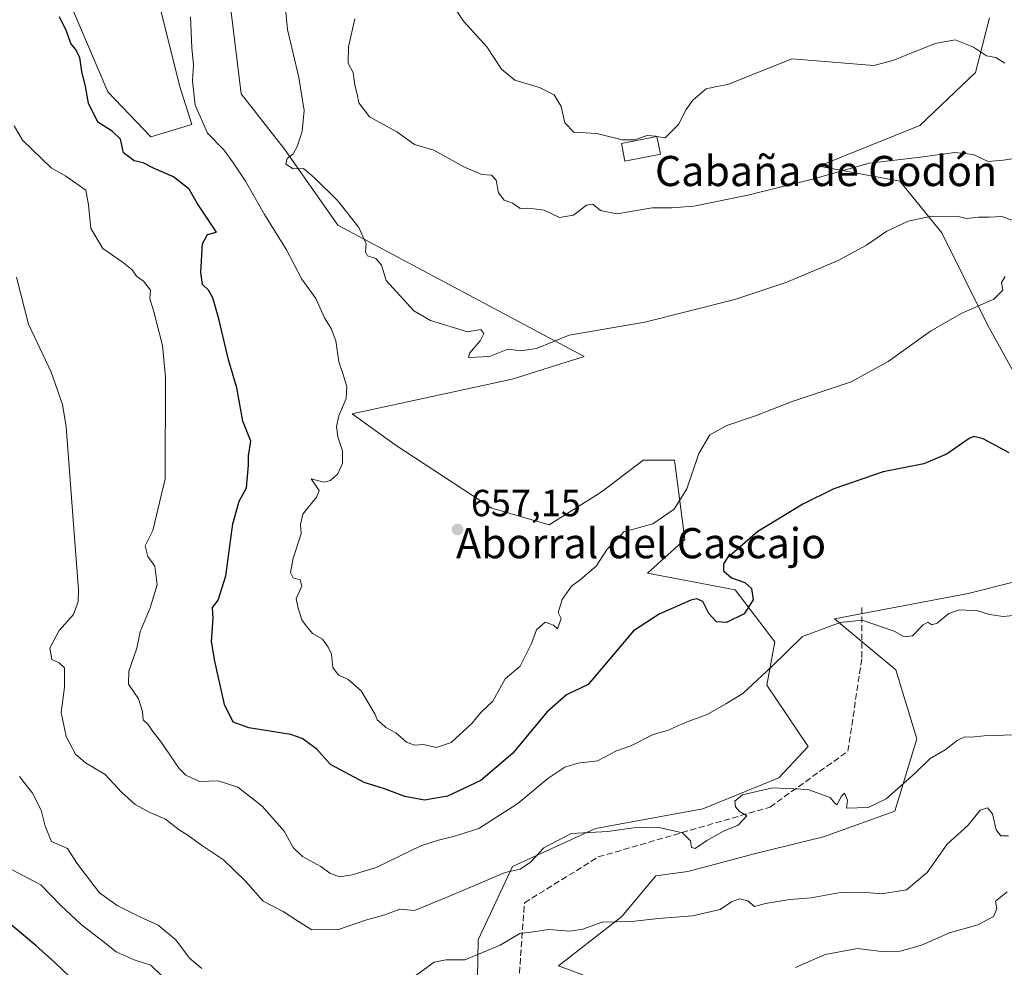
# Model space of a CAD drawing. Units: metres. Extents: x 621618 to 625109, y 4699420 to 4701794.
# Drawn here: x 622053 to 622313, y 4699808 to 4700059 of the extents above; entities that cross this region are included whole.
import ezdxf
from ezdxf.enums import TextEntityAlignment as Align

# ---------------------------------------------------------------- set-up
doc = ezdxf.new("R2010")
doc.units = ezdxf.units.M
doc.header["$MEASUREMENT"] = 0
doc.linetypes.add('DGN Style 3', pattern=[2.307223, 1.648017, -0.659207])
for name, color, linetype, lineweight in [('Cultivos herbáceos CxS', 92, 'Continuous', 0), ('Curva de nivel maestra', 30, 'Continuous', 30), ('Curva de nivel normal', 30, 'Continuous', 0), ('Edificación Cxs', 1, 'Continuous', 13), ('Matorral CxS', 135, 'Continuous', 0), ('Punto de cota en terreno', 7, 'Continuous', 0), ('Rótulo de punto de cota en terreno', 7, 'Continuous', 0), ('Senda', 7, 'DGN Style 3', 0), ('Texto cartográfico', 7, 'Continuous', 0)]:
    doc.layers.add(name, color=color, linetype=linetype, lineweight=lineweight)
doc.styles.add('Style-Arial', font='txt')

# ---------------------------------------------------------------- blocks, each defined once
blk = doc.blocks.new('*U13')
at = {"layer": 'Matorral CxS', "color": 135, "linetype": 'Continuous', "lineweight": 0}
for points in [[(622061.7678, 4700073.2841, 651.1471), (622075.9133, 4700040.0952, 651.0144), (622087.339, 4700028.1255, 651.6581), (622098.2206, 4700031.3901, 653.8171), (622094.9564, 4700041.7277, 652.8911), (622090.0597, 4700061.3148, 652.7402)], [(622108.5585, 4700061.8591, 659.3568), (622111.2787, 4700039.5515, 659.109), (622122.7043, 4700024.8615, 659.6792), (622136.8501, 4700004.7305, 659.4482), (622202.1395, 4699969.9102, 659.7852), (622183.0965, 4699963.9249, 659.1257), (622140.658, 4699954.6749, 655.3512), (622152.0835, 4699946.5137, 656.5966), (622177.6553, 4699929.6475, 656.9251), (622192.8895, 4699925.2951, 656.5995), (622205.9475, 4699933.4565, 656.7634), (622207.3253, 4699934.4979, 656.8117), (622217.7727, 4699942.3953, 656.7979), (622226.0765, 4699942.3953, 655.9678), (622228.8443, 4699921.3483, 652.8554), (622218.8793, 4699912.4863, 652.6288), (622242.1301, 4699908.0557, 649.9801), (622252.6478, 4699894.2089, 646.8507), (622250.5247, 4699882.7719, 645.1078), (622261.5043, 4699866.5151, 641.6474), (622253.7543, 4699858.2069, 641.3672), (622233.6003, 4699849.9459, 640.7848), (622205.1485, 4699844.7595, 641.3634), (622183.1795, 4699834.6624, 641.4728), (622174.0394, 4699815.2802, 636.4453), (622173.4849, 4699785.0945, 630.4526)], [(622211.3449, 4699802.3759, 631.307), (622195.3071, 4699808.3085, 633.7523), (622212.1139, 4699821.4459, 637.4501), (622221.0941, 4699832.1747, 639.3258), (622229.5903, 4699833.3307, 639.4384), (622247.8831, 4699838.2531, 638.2292), (622265.5589, 4699842.5233, 638.9631), (622284.4379, 4699849.3647, 639.596), (622290.2851, 4699868.5675, 641.089), (622284.7233, 4699886.8373, 642.9912), (622268.4847, 4699900.3842, 646.2441), (622303.8865, 4699907.0213, 646.5119), (622329.1293, 4699913.3937, 646.6154)], [(622317.6711, 4699962.6253, 652.7099), (622309.0005, 4699978.2741, 654.8243), (622296.9229, 4700002.7249, 659.8001), (622285.7643, 4700016.4037, 664.0136), (622264.3535, 4700020.3967, 666.4764), (622291.0946, 4700031.1475, 667.9707), (622305.8559, 4700045.1531, 669.8379), (622309.4967, 4700059.7153, 671.1209)]]:
    blk.add_polyline3d(points, dxfattribs=at)
blk = doc.blocks.new('*U15')
at = {"layer": 'Cultivos herbáceos CxS', "color": 92, "linetype": 'Continuous', "lineweight": 0}
for points in [[(622309.4967, 4700059.7153, 671.1209), (622305.8559, 4700045.1531, 669.8379), (622291.0946, 4700031.1475, 667.9707), (622264.3535, 4700020.3967, 666.4764), (622285.7643, 4700016.4037, 664.0136), (622296.9229, 4700002.7249, 659.8001), (622309.0005, 4699978.2741, 654.8243), (622317.6711, 4699962.6253, 652.7099)], [(622329.1293, 4699913.3937, 646.6154), (622303.8865, 4699907.0213, 646.5119), (622268.4847, 4699900.3842, 646.2441), (622284.7233, 4699886.8373, 642.9912), (622290.2851, 4699868.5675, 641.089), (622284.4379, 4699849.3647, 639.596), (622265.5589, 4699842.5233, 638.9631), (622247.8831, 4699838.2531, 638.2292), (622229.5903, 4699833.3307, 639.4384), (622221.0941, 4699832.1747, 639.3258), (622212.1139, 4699821.4459, 637.4501), (622195.3071, 4699808.3085, 633.7523), (622211.3449, 4699802.3759, 631.307)], [(622173.4849, 4699785.0945, 630.4526), (622174.0394, 4699815.2802, 636.4453), (622183.1795, 4699834.6624, 641.4728), (622205.1485, 4699844.7595, 641.3634), (622233.6003, 4699849.9459, 640.7848), (622253.7543, 4699858.2069, 641.3672), (622261.5043, 4699866.5151, 641.6474), (622250.5247, 4699882.7719, 645.1078), (622252.6478, 4699894.2089, 646.8507), (622242.1301, 4699908.0557, 649.9801), (622218.8793, 4699912.4863, 652.6288), (622228.8443, 4699921.3483, 652.8554), (622226.0765, 4699942.3953, 655.9678), (622217.7727, 4699942.3953, 656.7979), (622207.3253, 4699934.4979, 656.8117), (622205.9475, 4699933.4565, 656.7634), (622192.8895, 4699925.2951, 656.5995), (622177.6553, 4699929.6475, 656.9251), (622152.0835, 4699946.5137, 656.5966), (622140.658, 4699954.6749, 655.3512), (622183.0965, 4699963.9249, 659.1257), (622202.1395, 4699969.9102, 659.7852), (622136.8501, 4700004.7305, 659.4482), (622122.7043, 4700024.8615, 659.6792), (622111.2787, 4700039.5515, 659.109), (622108.5585, 4700061.8591, 659.3568)], [(622090.0597, 4700061.3148, 652.7402), (622094.9564, 4700041.7277, 652.8911), (622098.2206, 4700031.3901, 653.8171), (622087.339, 4700028.1255, 651.6581), (622075.9133, 4700040.0952, 651.0144), (622061.7678, 4700073.2841, 651.1471)]]:
    blk.add_polyline3d(points, dxfattribs=at)
blk = doc.blocks.new('5PATER')
at = {"layer": 'Punto de cota en terreno', "linetype": 'Continuous', "lineweight": 0}
h = blk.add_hatch(color=51, dxfattribs=at)
edge = h.paths.add_edge_path()
edge.add_ellipse((0, 0), major_axis=(-0.11, -0.111), ratio=0.999422, start_angle=0, end_angle=360)

msp = doc.modelspace()

# ---------------------------------------------------------------- linework, layer by layer
at = {"layer": 'Cultivos herbáceos CxS', "color": 92, "linetype": 'Continuous', "lineweight": 0}
for points in [[(622061.7678, 4700073.2841, 651.1471), (622075.9133, 4700040.0952, 651.0144), (622087.339, 4700028.1255, 651.6581), (622098.2206, 4700031.3901, 653.8171), (622094.9564, 4700041.7277, 652.8911), (622090.0597, 4700061.3148, 652.7402)], [(622108.5585, 4700061.8591, 659.3568), (622111.2787, 4700039.5515, 659.109), (622122.7043, 4700024.8615, 659.6792), (622136.8501, 4700004.7305, 659.4482), (622202.1395, 4699969.9102, 659.7852), (622183.0965, 4699963.9249, 659.1257), (622140.658, 4699954.6749, 655.3512), (622152.0835, 4699946.5137, 656.5966), (622177.6553, 4699929.6475, 656.9251), (622192.8895, 4699925.2951, 656.5995), (622205.9475, 4699933.4565, 656.7634), (622207.3253, 4699934.4979, 656.8117), (622217.7727, 4699942.3953, 656.7979), (622226.0765, 4699942.3953, 655.9678), (622228.8443, 4699921.3483, 652.8554), (622218.8793, 4699912.4863, 652.6288), (622242.1301, 4699908.0557, 649.9801), (622252.6478, 4699894.2089, 646.8507), (622250.5247, 4699882.7719, 645.1078), (622261.5043, 4699866.5151, 641.6474), (622253.7543, 4699858.2069, 641.3672), (622233.6003, 4699849.9459, 640.7848), (622205.1485, 4699844.7595, 641.3634), (622183.1795, 4699834.6624, 641.4728), (622174.0394, 4699815.2802, 636.4453), (622173.4849, 4699785.0945, 630.4526)], [(622317.6711, 4699962.6253, 652.7099), (622309.0005, 4699978.2741, 654.8243), (622296.9229, 4700002.7249, 659.8001), (622285.7643, 4700016.4037, 664.0136), (622264.3535, 4700020.3967, 666.4764), (622291.0946, 4700031.1475, 667.9707), (622305.8559, 4700045.1531, 669.8379), (622309.4967, 4700059.7153, 671.1209)], [(622211.3449, 4699802.3759, 631.307), (622195.3071, 4699808.3085, 633.7523), (622212.1139, 4699821.4459, 637.4501), (622221.0941, 4699832.1747, 639.3258), (622229.5903, 4699833.3307, 639.4384), (622247.8831, 4699838.2531, 638.2292), (622265.5589, 4699842.5233, 638.9631), (622284.4379, 4699849.3647, 639.596), (622290.2851, 4699868.5675, 641.089), (622284.7233, 4699886.8373, 642.9912), (622268.4847, 4699900.3842, 646.2441), (622303.8865, 4699907.0213, 646.5119), (622329.1293, 4699913.3937, 646.6154)]]:
    msp.add_polyline3d(points, dxfattribs=at)
at = {"layer": 'Curva de nivel maestra', "color": 30, "linetype": 'Continuous', "lineweight": 30, "flags": 128}
for points, elevation in [([(622314.78, 4699944.3801), (622307.87, 4699948.1001), (622305.4, 4699948.7201), (622304.18, 4699948.1401), (622298.34, 4699944.0801), (622292.12, 4699941.4701), (622281.4, 4699939.2801), (622273.68, 4699936.6701), (622268.31, 4699934.7801), (622260.04, 4699930.7601), (622248.2, 4699923.4701), (622240.05, 4699916.4001), (622239.07, 4699914.9401), (622239.06, 4699913.1101), (622241.16, 4699911.1901), (622244.67, 4699909.9401), (622246.44, 4699908.4201), (622246.92, 4699905.3501), (622244.57, 4699901.6901), (622239.86, 4699899.3801), (622237.17, 4699899.5501), (622235.17, 4699901.7601), (622233.56, 4699904.9201), (622232.02, 4699905.6501), (622230.39, 4699905.2701), (622221.97, 4699901.5801), (622215.19, 4699897.1601), (622203.19, 4699882.8901), (622197.49, 4699880.2001), (622192.22, 4699875.6401), (622183.25, 4699864.7601), (622174.78, 4699857.4801), (622165.95, 4699853.3201), (622159.8, 4699852.2801), (622154.65, 4699853.2701), (622149.28, 4699855.2501), (622143.83, 4699856.9901), (622134.95, 4699861.6801), (622131.33, 4699865.8301), (622127.38, 4699868.6301), (622124.41, 4699869.6901), (622113.31, 4699871.4601), (622109.16, 4699872.9301), (622106.84, 4699877.6701), (622104.29, 4699889.1101), (622103.36, 4699894.3501), (622103.8, 4699900.4401), (622103.64, 4699903.3401), (622105.18, 4699905.2801), (622107.16, 4699911.7801), (622109.06, 4699925.5401), (622110.69, 4699931.5601), (622112.65, 4699935.0701), (622113.17, 4699941.0701), (622113.2, 4699943.5301), (622113.8, 4699947.4301), (622111.74, 4699952.7601), (622110.08, 4699961.5501), (622107.91, 4699968.9801), (622105.37, 4699979.8701), (622103.76, 4699985.4301), (622102.62, 4699987.4601), (622101.04, 4699989.0301), (622100.54, 4699992.1701), (622101.02, 4699999.8001), (622102.38, 4700002.2501), (622104.7, 4700002.8901), (622099.61, 4700010.5401), (622097.48, 4700014.3001), (622093.29, 4700017.5501), (622088.19, 4700019.7801), (622085.28, 4700021.2101), (622082.9, 4700021.7801), (622080.1, 4700023.8801), (622079.3, 4700027.5101), (622077.06, 4700029.6401), (622073.31, 4700032.0301), (622070.8, 4700037.1001), (622070.02, 4700041.4601), (622069.01, 4700045.4601), (622068.5, 4700049.1601), (622067.39, 4700051.3901), (622066.15, 4700052.8601), (622064.98, 4700056.1301), (622063.09, 4700059.9501)], 650), ([(622068.17, 4699803.2301), (622061.9, 4699809.2001), (622056.82, 4699813.7601), (622050.3, 4699819.2401)], 625)]:
    msp.add_lwpolyline(points, dxfattribs=dict(at, elevation=elevation))
at = {"layer": 'Curva de nivel normal', "color": 30, "linetype": 'Continuous', "lineweight": 0, "flags": 128}
for points, elevation in [([(622316.01, 4700005.8701), (622312.85, 4700007.0501), (622309.45, 4700006.8401), (622306.6, 4700006.8601), (622303.44, 4700006.5201), (622300.79, 4700007.0701), (622297.5, 4700006.9701), (622294.25, 4700007.1201), (622288.01, 4700005.7601), (622282.35, 4700003.1701), (622276.91, 4699999.4201), (622269.4, 4699995.3901), (622255.84, 4699989.5901), (622242.1, 4699985.0001), (622218.26, 4699979.0401), (622198.13, 4699975.5201), (622189.49, 4699972.0401), (622185.35, 4699971.3801), (622181.94, 4699971.8301), (622177.05, 4699969.9401), (622171.52, 4699969.6201), (622171.86, 4699970.8701), (622174.61, 4699974.0701), (622175.58, 4699976.0301), (622174.75, 4699977.0801), (622171.23, 4699976.4401), (622161.45, 4699979.4401), (622157.03, 4699982.0301), (622149.65, 4699990.0301), (622148.48, 4699994.1401), (622146.96, 4699995.8601), (622144.76, 4699996.6201), (622144.19, 4699997.6501), (622144.34, 4699999.7901), (622142.44, 4700004.1201), (622136.91, 4700011.1701), (622130.66, 4700017.2501), (622127.78, 4700019.7001), (622125.04, 4700019.6301), (622123.12, 4700020.8801), (622123.44, 4700022.3701), (622125.01, 4700023.6301), (622126.18, 4700025.7901), (622127.46, 4700029.6401), (622127.94, 4700035.1401), (622126.57, 4700043.8501), (622123.57, 4700056.5901), (622121.97, 4700073.1001)], 660), ([(622221.3831, 4700028.2487), (622221.19, 4700028.2801), (622218.86, 4700028.4801), (622215.52, 4700027.3601), (622212.21, 4700027.3801), (622205.48, 4700028.9901), (622199.37, 4700029.3801), (622196.98, 4700031.8701), (622196.07, 4700036.2101), (622194.18, 4700039.2601), (622190.33, 4700041.1801), (622183.8, 4700043.1501), (622180.27, 4700046.1101), (622176.39, 4700051.9701), (622170.16, 4700058.8001), (622167.14, 4700063.3101)], 670), ([(622313.66, 4699991.1401), (622312.73, 4699989.4801), (622313.03, 4699987.4601), (622310.67, 4699985.0701), (622302.05, 4699981.2901), (622293.9, 4699976.6401), (622282.73, 4699968.5301), (622272.9, 4699963.1601), (622257.28, 4699957.9901), (622247.54, 4699954.1901), (622239.94, 4699951.6201), (622235.45, 4699949.1501), (622232.56, 4699944.1401), (622229.35, 4699934.8001), (622226, 4699929.4001), (622220.31, 4699925.5201), (622212.62, 4699923.4001), (622210.89, 4699921.4701), (622208.24, 4699918.8001), (622205.35, 4699914.3501), (622201.14, 4699910.8101), (622198.82, 4699909.0001), (622196.32, 4699905.4701), (622195.27, 4699902.0201), (622196.09, 4699900.4401), (622195.07, 4699897.6801), (622194.04, 4699898.6601), (622191.84, 4699899.4901), (622189.48, 4699897.3901), (622188.17, 4699893.8401), (622185.16, 4699887.8001), (622181.22, 4699884.4801), (622177.92, 4699878.4801), (622174.76, 4699875.4801), (622172.46, 4699872.6501), (622166.93, 4699867.5501), (622163.03, 4699866.2401), (622159.53, 4699867.0001), (622157.2, 4699866.8701), (622155.04, 4699867.6101), (622152.23, 4699870.1101), (622149.59, 4699871.5401), (622148.39, 4699872.6701), (622147.27, 4699873.5501), (622146.74, 4699875.0201), (622143.06, 4699881.2201), (622139.51, 4699884.3201), (622137.03, 4699885.4301), (622135.52, 4699887.4201), (622135.16, 4699891.0001), (622134.28, 4699892.8401), (622132.82, 4699894.9401), (622130.2, 4699896.4301), (622128.52, 4699898.4601), (622127.35, 4699900.0701), (622126.38, 4699903.1301), (622125.8, 4699905.7401), (622127.33, 4699909.0201), (622126.92, 4699910.6601), (622125.08, 4699911.2401), (622124.29, 4699912.6701), (622125.05, 4699916.4101), (622127.19, 4699922.9001), (622127.02, 4699925.3701), (622127.64, 4699928.0801), (622131.19, 4699932.6201), (622131.89, 4699934.3501), (622129.82, 4699937.4801), (622133.2, 4699936.5401), (622134.89, 4699936.9901), (622136.88, 4699938.8101), (622138.12, 4699941.6001), (622138.14, 4699944.9001), (622136.88, 4699948.6001), (622136.53, 4699951.3601), (622137.13, 4699954.1401), (622139.08, 4699958.8001), (622139.29, 4699961.9301), (622138.08, 4699965.6601), (622137.1, 4699968.4801), (622136.38, 4699974.0101), (622135.11, 4699977.3601), (622133.34, 4699980.1601), (622131.02, 4699985.2801), (622127.33, 4699990.3901), (622123.25, 4699998.2201), (622117.42, 4700007.5601), (622112.43, 4700016.4201), (622109.21, 4700021.1701), (622106.64, 4700024.6501), (622102.34, 4700029.1201), (622099.08, 4700036.5201), (622098.34, 4700043.0201), (622098.59, 4700047.2701), (622098.16, 4700051.6901), (622097.8, 4700059.9401)], 655), ([(622317.24, 4700022.5501), (622313.18, 4700021.9601), (622309.18, 4700021.6101), (622305.18, 4700023.4801), (622300.36, 4700024.0201), (622291.29, 4700022.7301), (622277.66, 4700021.1701), (622262.6, 4700016.9401), (622245.52, 4700012.6301), (622231.19, 4700009.7901), (622225.27, 4700009.3201), (622220.18, 4700009.3201), (622210.79, 4700007.7101), (622206.45, 4700008.6301), (622204.47, 4700010.2701), (622202.72, 4700010.0101), (622199.29, 4700007.3901), (622195.6, 4700006.7401), (622191.54, 4700008.6601), (622188.84, 4700009.0801), (622187.1, 4700009.2201), (622185.19, 4700009.1001), (622183.13, 4700010.5601), (622180.96, 4700011.3701), (622179.43, 4700013.2801), (622178.84, 4700016.6701), (622177.6, 4700017.9401), (622174.99, 4700018.1701), (622170.3, 4700020.2201), (622162.32, 4700024.5601), (622157.2, 4700026.0901), (622152.48, 4700029.4401), (622145.25, 4700033.4601), (622142.41, 4700037.1301), (622142.01, 4700039.4601), (622141.37, 4700041.8101), (622140.96, 4700045.2301), (622139.6, 4700047.7001), (622139.73, 4700052.0001), (622141.4, 4700059.4601)], 665), ([(622221.3905, 4700028.2475), (622223.59, 4700027.8901), (622227.14, 4700031.4201), (622229.14, 4700035.3601), (622230.96, 4700037.8501), (622234.48, 4700040.8301), (622237.26, 4700041.5201), (622240.21, 4700042.0001), (622257.19, 4700048.8501), (622278.9, 4700047.0901), (622283.93, 4700048.3801), (622295.12, 4700052.9101), (622300.48, 4700053.8301), (622305.29, 4700051.9001), (622308.7, 4700049.6401), (622311.24, 4700049.1801), (622313.56, 4700047.7101)], 670), ([(622317.51, 4699901.4301), (622313.18, 4699900.9601), (622309.51, 4699901.5201), (622306.42, 4699902.4401), (622301.47, 4699902.7501), (622298.75, 4699901.7901), (622295.7, 4699899.2001), (622294.26, 4699898.7701), (622293.24, 4699899.4501), (622291.96, 4699898.7701), (622289.11, 4699895.8601), (622286.95, 4699895.5801), (622284.28, 4699897.1001), (622275.79, 4699900.0001), (622270, 4699899.3701), (622260.02, 4699895.6901), (622251.87, 4699887.6801), (622244.14, 4699880.5901), (622239.64, 4699877.8201), (622234.89, 4699875.0701), (622229, 4699872.8501), (622224.26, 4699870.7301), (622220.38, 4699869.7101), (622214.48, 4699866.7101), (622210.69, 4699865.3701), (622205.69, 4699862.7401), (622200.47, 4699862.0601), (622196.99, 4699861.0501), (622192.54, 4699858.0101), (622184.6, 4699851.3801), (622174.22, 4699844.7201), (622167.53, 4699842.6401), (622163.53, 4699841.6401), (622158.87, 4699840.1601), (622147.06, 4699834.3901), (622140.65, 4699832.5101), (622137.29, 4699831.9001), (622134.77, 4699832.8901), (622132.35, 4699834.7101), (622127.54, 4699837.2901), (622125.06, 4699839.7001), (622122.64, 4699844.0501), (622116.79, 4699850.6901), (622110.34, 4699855.6701), (622105.18, 4699857.3601), (622100.2, 4699857.2601), (622096.64, 4699858.8901), (622094.8, 4699860.6601), (622089.92, 4699867.9301), (622087.84, 4699870.4501), (622086.51, 4699872.4501), (622085.31, 4699873.5901), (622085.15, 4699875.7601), (622084.06, 4699879.0901), (622081.42, 4699883.0401), (622081.5, 4699886.4801), (622083.64, 4699892.5801), (622084.51, 4699896.9101), (622087.13, 4699903.2501), (622088.97, 4699909.3801), (622088.42, 4699914.3101), (622086.57, 4699916.8501), (622085.85, 4699919.6701), (622087.86, 4699923.8001), (622091.08, 4699937.4301), (622091.19, 4699964.4301), (622090.42, 4699972.8001), (622088.11, 4699981.7201), (622087.08, 4699985.2501), (622087.26, 4699987.5201), (622085.36, 4699989.8801), (622083.51, 4699991.1701), (622082.35, 4699992.8801), (622079.76, 4699995.0101), (622074.6, 4699998.5401), (622071.46, 4700003.8201), (622070.8, 4700010.0801), (622070.08, 4700013.9901), (622064.77, 4700017.6801), (622060.94, 4700019.9101), (622053.3, 4700027.2601), (622051.11, 4700031.0301)], 645), ([(622221.3905, 4700028.2475), (622221.3831, 4700028.2487)], 670), ([(622315.93, 4699869.5601), (622308.13, 4699869.2801), (622304.64, 4699868.9401), (622302.97, 4699869.1001), (622300.98, 4699868.1001), (622297.81, 4699865.6401), (622293.82, 4699863.3101), (622289.88, 4699859.4301), (622282.18, 4699852.6201), (622277.36, 4699850.3201), (622271.62, 4699850.1601), (622271.88, 4699852.2401), (622271.08, 4699854.0801), (622270.2, 4699853.2701), (622269.2, 4699851.0301), (622268.48, 4699851.5801), (622267.36, 4699852.9801), (622261.44, 4699855.1201), (622252.01, 4699855.5501), (622244.13, 4699853.6801), (622242.02, 4699852.0401), (622242.2, 4699850.4901), (622243.3, 4699849.2601), (622245.25, 4699848.1401), (622242.98, 4699845.6201), (622239.06, 4699844.0501), (622234.6, 4699841.5401), (622231.59, 4699839.4901), (622230.58, 4699839.7301), (622230.28, 4699841.5001), (622228.16, 4699843.5701), (622221.55, 4699845.1201), (622215.21, 4699844.9601), (622208.43, 4699844.0001), (622198.71, 4699843.4201), (622191.45, 4699839.6201), (622187.96, 4699835.8601), (622185.15, 4699833.9901), (622181.18, 4699833.1001), (622167.1, 4699827.1001), (622157.2, 4699822.9801), (622153.27, 4699823.3801), (622149.29, 4699821.9001), (622144.19, 4699820.4701), (622137.04, 4699817.9901), (622129.96, 4699817.9001), (622126.45, 4699820.0601), (622122.36, 4699822.7101), (622117.07, 4699825.5301), (622112.3, 4699830.9101), (622106.54, 4699836.4801), (622100.72, 4699840.3401), (622097.25, 4699842.9401), (622094.86, 4699844.4401), (622091.2, 4699847.2201), (622086.9, 4699849.0901), (622083.2, 4699851.1301), (622079.57, 4699854.3601), (622075.2, 4699859.0501), (622069.99, 4699862.1701), (622067.34, 4699864.4401), (622064.9, 4699869.1701), (622063.54, 4699875.4801), (622064.48, 4699882.2401), (622064.46, 4699885.4301), (622064.44, 4699887.3801), (622063.08, 4699888.7201), (622061.09, 4699889.5901), (622060.58, 4699892.5801), (622063.08, 4699897.2601), (622066.83, 4699901.4701), (622068.1, 4699904.9001), (622068.18, 4699908.0401), (622066.76, 4699926.5601), (622064.85, 4699951.2601), (622063.88, 4699957.1301), (622060.95, 4699965.7401), (622054.91, 4699978.4401), (622051.71, 4699990.9601)], 640), ([(622100.84, 4699807.6601), (622097.6, 4699810.3801), (622093.94, 4699815.2201), (622089.29, 4699819.1001), (622084.38, 4699821.3301), (622078.4, 4699824.3401), (622073.7, 4699827.6801), (622067.72, 4699835.5401), (622065.29, 4699839.4201), (622061, 4699841.2701), (622059.3, 4699845.3401), (622058.23, 4699849.5901), (622055.96, 4699854.1001), (622052.56, 4699858.5601)], 635), ([(622314.53, 4699842.8301), (622312.54, 4699842.8401), (622311.33, 4699844.4301), (622310.33, 4699848.6501), (622309.04, 4699850.2301), (622307.07, 4699849.6101), (622303.87, 4699845.6401), (622298.28, 4699840.6201), (622292.98, 4699833.0701), (622287.51, 4699828.5001), (622280.95, 4699827.4001), (622277.9, 4699827.7301), (622270.07, 4699827.7501), (622262.31, 4699826.3801), (622256.61, 4699825.9001), (622250.19, 4699824.8501), (622247.26, 4699824.0701), (622245.48, 4699825.5601), (622243.26, 4699826.1201), (622241.19, 4699825.2701), (622238.19, 4699823.2401), (622230.86, 4699821.5901), (622221.86, 4699820.9001), (622214.7, 4699820.1201), (622206.91, 4699819.9201), (622201.81, 4699818.0801), (622198.36, 4699817.5501), (622192.68, 4699817.9501), (622188.72, 4699817.3701), (622185.12, 4699816.9401), (622179.86, 4699813.8201), (622170.53, 4699809.9001), (622165.53, 4699809.9101), (622162.44, 4699809.3601), (622157.24, 4699805.5901)], 635), ([(622093.05, 4699802.9701), (622087.34, 4699808.5301), (622082.95, 4699809.9201), (622078.12, 4699812.0701), (622074.24, 4699815.1801), (622068.88, 4699819.2601), (622063.48, 4699824.3401), (622058.21, 4699829.8201), (622050.41, 4699833.9101)], 630), ([(622314.22, 4699827.9801), (622311.14, 4699825.4801), (622311.51, 4699823.4801), (622310.62, 4699821.4101), (622306.45, 4699819.2101), (622298.94, 4699817.0601), (622291.55, 4699813.8101), (622285.89, 4699812.2201), (622280.94, 4699812.1101), (622274.56, 4699812.9201), (622266, 4699811.3101), (622258.15, 4699807.9001)], 630)]:
    msp.add_lwpolyline(points, dxfattribs=dict(at, elevation=elevation))
at = {"layer": 'Edificación Cxs', "color": 1, "linetype": 'Continuous', "lineweight": 13}
msp.add_polyline3d([(622222.3301, 4700023.5601, 670.1671), (622212.9601, 4700021.6701, 669.9437), (622212.0101, 4700026.3801, 670.87), (622221.3901, 4700028.2501, 670.8277), (622222.3301, 4700023.5601, 670.1671)], dxfattribs=at)
msp.add_3dface([(622222.3301, 4700023.5601, 670.87), (622212.9601, 4700021.6701, 670.87), (622212.0101, 4700026.3801, 670.87), (622221.3901, 4700028.2501, 670.87)], dxfattribs=at)
at = {"layer": 'Matorral CxS', "color": 135, "linetype": 'Continuous', "lineweight": 0}
for points in [[(622061.7678, 4700073.2841, 651.1471), (622075.9133, 4700040.0952, 651.0144), (622087.339, 4700028.1255, 651.6581), (622098.2206, 4700031.3901, 653.8171), (622094.9564, 4700041.7277, 652.8911), (622090.0597, 4700061.3148, 652.7402)], [(622108.5585, 4700061.8591, 659.3568), (622111.2787, 4700039.5515, 659.109), (622122.7043, 4700024.8615, 659.6792), (622136.8501, 4700004.7305, 659.4482), (622202.1395, 4699969.9102, 659.7852), (622183.0965, 4699963.9249, 659.1257), (622140.658, 4699954.6749, 655.3512), (622152.0835, 4699946.5137, 656.5966), (622177.6553, 4699929.6475, 656.9251), (622192.8895, 4699925.2951, 656.5995), (622205.9475, 4699933.4565, 656.7634), (622207.3253, 4699934.4979, 656.8117), (622217.7727, 4699942.3953, 656.7979), (622226.0765, 4699942.3953, 655.9678), (622228.8443, 4699921.3483, 652.8554), (622218.8793, 4699912.4863, 652.6288), (622242.1301, 4699908.0557, 649.9801), (622252.6478, 4699894.2089, 646.8507), (622250.5247, 4699882.7719, 645.1078), (622261.5043, 4699866.5151, 641.6474), (622253.7543, 4699858.2069, 641.3672), (622233.6003, 4699849.9459, 640.7848), (622205.1485, 4699844.7595, 641.3634), (622183.1795, 4699834.6624, 641.4728), (622174.0394, 4699815.2802, 636.4453), (622173.4849, 4699785.0945, 630.4526)], [(622317.6711, 4699962.6253, 652.7099), (622309.0005, 4699978.2741, 654.8243), (622296.9229, 4700002.7249, 659.8001), (622285.7643, 4700016.4037, 664.0136), (622264.3535, 4700020.3967, 666.4764), (622291.0946, 4700031.1475, 667.9707), (622305.8559, 4700045.1531, 669.8379), (622309.4967, 4700059.7153, 671.1209)], [(622211.3449, 4699802.3759, 631.307), (622195.3071, 4699808.3085, 633.7523), (622212.1139, 4699821.4459, 637.4501), (622221.0941, 4699832.1747, 639.3258), (622229.5903, 4699833.3307, 639.4384), (622247.8831, 4699838.2531, 638.2292), (622265.5589, 4699842.5233, 638.9631), (622284.4379, 4699849.3647, 639.596), (622290.2851, 4699868.5675, 641.089), (622284.7233, 4699886.8373, 642.9912), (622268.4847, 4699900.3842, 646.2441), (622303.8865, 4699907.0213, 646.5119), (622329.1293, 4699913.3937, 646.6154)]]:
    msp.add_polyline3d(points, dxfattribs=at)
at = {"layer": 'Senda', "color": 7, "linetype": 'DGN Style 3', "lineweight": 0}
msp.add_polyline3d([(622224.3401, 4699750.3301, 622.9613), (622215.4135, 4699739.3167, 623.1334), (622202.1843, 4699743.0209, 623.8716), (622190.5427, 4699758.8959, 625.8005), (622183.6635, 4699788.0001, 629.727), (622186.3093, 4699825.0419, 638.0377), (622205.8885, 4699837.2127, 639.6931), (622251.3969, 4699850.4419, 640.1306), (622272.0345, 4699865.2585, 640.8953), (622275.7387, 4699890.1295, 643.5369), (622275.7387, 4699903.3587, 646.2734)], dxfattribs=at)

# ---------------------------------------------------------------- block references
at = {"layer": 'Cultivos herbáceos CxS', "color": 92, "linetype": 'Continuous', "lineweight": 0}
msp.add_blockref('*U15', (0, 0), dxfattribs=at)
at = {"layer": 'Matorral CxS', "color": 135, "linetype": 'Continuous', "lineweight": 0}
msp.add_blockref('*U13', (0, 0), dxfattribs=at)
at = {"layer": 'Punto de cota en terreno', "color": 7, "linetype": 'Continuous', "lineweight": 0, "xscale": 10, "yscale": 10, "zscale": 10}
msp.add_blockref('5PATER', (622168.59, 4699924.02, 657.15), dxfattribs=at)

# ---------------------------------------------------------------- texts
at = {"layer": 'Rótulo de punto de cota en terreno', "color": 7, "linetype": 'Continuous', "lineweight": 0, "style": 'Style-Arial'}
msp.add_text('657,15', height=7, dxfattribs=at).set_placement((622172.1178, 4699927.5478))
at = {"layer": 'Texto cartográfico', "color": 7, "linetype": 'Continuous', "lineweight": 0, "style": 'Style-Arial'}
for s, p in [('Cabaña de Godón', (622266.2342, 4700019.0768)), ('Aborral del Cascajo', (622217.2188, 4699920.4002))]:
    msp.add_text(s, height=8, dxfattribs=at).set_placement(p, align=Align.MIDDLE_CENTER)

doc.saveas('drawing.dxf')
